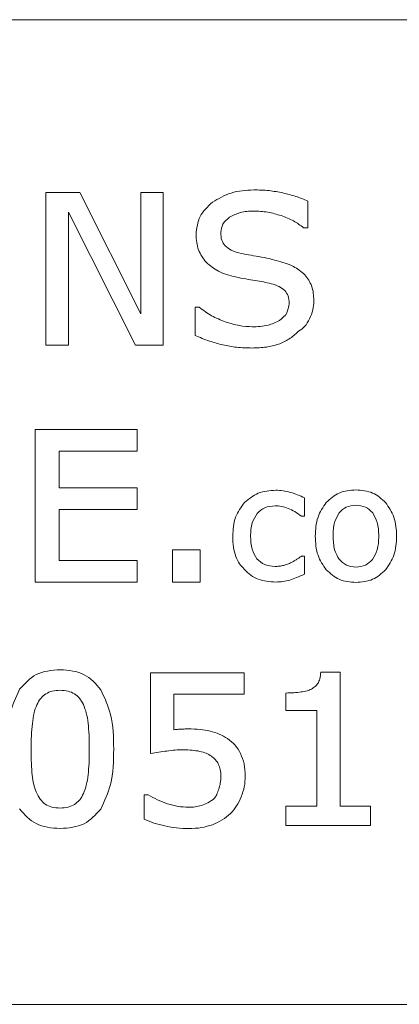
# Model space of a CAD drawing. Units: inches. Extents: x -2226 to 250, y -220 to 750.
# Drawn here: x -65 to -65, y 107 to 108 of the extents above; entities that cross this region are included whole.
import ezdxf

# ---------------------------------------------------------------- set-up
doc = ezdxf.new("R2010")
doc.units = ezdxf.units.IN
doc.header["$MEASUREMENT"] = 0

# ---------------------------------------------------------------- blocks, each defined once
blk = doc.blocks.new('ADA logo')
at = {"color": 0, "linetype": 'Continuous', "lineweight": 0, "extrusion": (1, -1.83697e-16, 0)}
for p, q in [((-728.8599, 506.4285), (-731.6699, 506.4285)), ((-729.811, 506.0383), (-729.811, 506.2214)), ((-729.811, 506.2214), (-729.7703, 506.2214)), ((-729.7703, 506.2214), (-729.6971, 506.0759)), ((-729.6971, 506.0759), (-729.6971, 506.2214)), ((-729.6971, 506.2214), (-729.67, 506.2214)), ((-729.67, 506.2214), (-729.67, 506.0383)), ((-729.4966, 506.2112), (-729.4966, 506.1793)), ((-729.7034, 506.0383), (-729.7839, 506.1977)), ((-729.7839, 506.1977), (-729.7839, 506.0383)), ((-729.5017, 506.1793), (-729.4966, 506.1793)), ((-729.6268, 506.084), (-729.6318, 506.084)), ((-729.6318, 506.0502), (-729.6318, 506.084)), ((-729.7839, 506.0383), (-729.811, 506.0383)), ((-729.67, 506.0383), (-729.7034, 506.0383)), ((-729.8237, 505.7543), (-729.8237, 505.9374)), ((-729.8237, 505.9374), (-729.7012, 505.9374)), ((-729.7012, 505.9114), (-729.7012, 505.9374)), ((-729.7012, 505.9114), (-729.795, 505.9114)), ((-729.795, 505.9114), (-729.795, 505.8674)), ((-729.795, 505.8674), (-729.7012, 505.8674)), ((-729.7012, 505.8414), (-729.7012, 505.8674)), ((-729.5006, 505.8555), (-729.5006, 505.8335)), ((-729.7012, 505.8414), (-729.795, 505.8414)), ((-729.795, 505.8414), (-729.795, 505.7803)), ((-729.5006, 505.8335), (-729.5042, 505.8335)), ((-729.6591, 505.7543), (-729.6591, 505.7932)), ((-729.6591, 505.7932), (-729.6256, 505.7932)), ((-729.6256, 505.7932), (-729.6256, 505.7543)), ((-729.5041, 505.7858), (-729.5006, 505.7858)), ((-729.5006, 505.7858), (-729.5006, 505.764)), ((-729.795, 505.7803), (-729.7012, 505.7803)), ((-729.7012, 505.7803), (-729.7012, 505.7543)), ((-729.7012, 505.7543), (-729.8237, 505.7543)), ((-729.6256, 505.7543), (-729.6591, 505.7543)), ((-729.6852, 505.5493), (-729.6852, 505.6459)), ((-729.6852, 505.6459), (-729.5729, 505.6459)), ((-729.5729, 505.6201), (-729.5729, 505.6459)), ((-729.4578, 505.6465), (-729.4811, 505.6465)), ((-729.4578, 505.6465), (-729.4578, 505.4859)), ((-729.5729, 505.6201), (-729.6572, 505.6201)), ((-729.6572, 505.6201), (-729.6572, 505.5776)), ((-729.5228, 505.6216), (-729.5228, 505.6005)), ((-729.4857, 505.6005), (-729.5228, 505.6005)), ((-729.4857, 505.4859), (-729.4857, 505.6005)), ((-729.688, 505.4997), (-729.6929, 505.4997)), ((-729.6929, 505.4704), (-729.6929, 505.4997)), ((-729.5228, 505.4859), (-729.5228, 505.4628)), ((-729.5228, 505.4859), (-729.4857, 505.4859)), ((-729.4578, 505.4859), (-729.4214, 505.4859)), ((-729.4214, 505.4859), (-729.4214, 505.4628)), ((-729.4214, 505.4628), (-729.5228, 505.4628)), ((-731.6699, 505.2485), (-728.8599, 505.2485))]:
    blk.add_line(p, q, dxfattribs=at)
at = {"color": 0, "linetype": 'Continuous', "lineweight": 0}
for points, knots in [([(-729.611, 506.2097), (-729.6038, 506.214), (-729.5885, 506.2232), (-729.5707, 506.2241), (-729.5614, 506.2246)], [-0.1334422, -0.1334422, -0.1334422, -0.1334422, -0.0701593, 0, 0, 0, 0]), ([(-729.5614, 506.2246), (-729.5553, 506.2245), (-729.5435, 506.2242), (-729.532, 506.222), (-729.5264, 506.2209)], [-0.08942268, -0.08942268, -0.08942268, -0.08942268, -0.04301156, 0, 0, 0, 0]), ([(-729.5264, 506.2209), (-729.5212, 506.2196), (-729.5111, 506.2171), (-729.5013, 506.2132), (-729.4966, 506.2112)], [-0.07978677, -0.07978677, -0.07978677, -0.07978677, -0.0391324, 0, 0, 0, 0]), ([(-729.6307, 506.1712), (-729.6299, 506.1787), (-729.6281, 506.194), (-729.6168, 506.2044), (-729.611, 506.2097)], [-0.1132008, -0.1132008, -0.1132008, -0.1132008, -0.0573728, 0, 0, 0, 0]), ([(-729.5615, 506.1992), (-729.5671, 506.199), (-729.5772, 506.1987), (-729.5863, 506.194), (-729.5904, 506.1919)], [-0.076517, -0.076517, -0.076517, -0.076517, -0.03479853, 0, 0, 0, 0]), ([(-729.5284, 506.1937), (-729.5338, 506.1953), (-729.5446, 506.1985), (-729.5559, 506.199), (-729.5615, 506.1992)], [-0.08549305, -0.08549305, -0.08549305, -0.08549305, -0.04260812, 0, 0, 0, 0]), ([(-729.6011, 506.1735), (-729.6006, 506.177), (-729.6001, 506.1806), (-729.5984, 506.1837), (-729.5967, 506.1868), (-729.5935, 506.1894), (-729.5904, 506.1919)], [0, 0, 0, 0, 0.985348, 0.985348, 0.985348, 2, 2, 2, 2]), ([(-729.5017, 506.1793), (-729.5056, 506.1822), (-729.5138, 506.1882), (-729.5234, 506.1918), (-729.5284, 506.1937)], [-0.07729502, -0.07729502, -0.07729502, -0.07729502, -0.0408303, 0, 0, 0, 0]), ([(-729.6011, 506.1735), (-729.6009, 506.1703), (-729.6007, 506.1645), (-729.5974, 506.1597), (-729.5959, 506.1575)], [-0.04331411, -0.04331411, -0.04331411, -0.04331411, -0.01991134, 0, 0, 0, 0]), ([(-729.6187, 506.1379), (-729.6222, 506.1426), (-729.6295, 506.1525), (-729.6303, 506.1648), (-729.6307, 506.1712)], [-0.09155893, -0.09155893, -0.09155893, -0.09155893, -0.04775188, 0, 0, 0, 0]), ([(-729.5959, 506.1575), (-729.5935, 506.1557), (-729.5877, 506.1512), (-729.5806, 506.1495), (-729.5764, 506.1485)], [-0.05520296, -0.05520296, -0.05520296, -0.05520296, -0.03227196, 0, 0, 0, 0]), ([(-729.5832, 506.1202), (-729.5904, 506.122), (-729.6035, 506.1252), (-729.6139, 506.1339), (-729.6187, 506.1379)], [-0.10194, -0.10194, -0.10194, -0.10194, -0.0467413, 0, 0, 0, 0]), ([(-729.5764, 506.1485), (-729.5735, 506.1479), (-729.5666, 506.1465), (-729.5596, 506.1453), (-729.5555, 506.1446)], [-0.05393338, -0.05393338, -0.05393338, -0.05393338, -0.03192882, 0, 0, 0, 0]), ([(-729.5344, 506.1398), (-729.5371, 506.1406), (-729.5398, 506.1414), (-729.5431, 506.1422), (-729.5467, 506.1431), (-729.5511, 506.1439), (-729.5555, 506.1446)], [0, 0, 0, 0, 0.943418, 0.943418, 0.943418, 2, 2, 2, 2]), ([(-729.5344, 506.1398), (-729.5273, 506.138), (-729.5146, 506.1347), (-729.5045, 506.1265), (-729.5, 506.1229)], [-0.098149, -0.098149, -0.098149, -0.098149, -0.04329048, 0, 0, 0, 0]), ([(-729.5832, 506.1202), (-729.579, 506.1194), (-729.5748, 506.1185), (-729.5708, 506.1178), (-729.567, 506.1171), (-729.5634, 506.1166), (-729.5597, 506.116)], [0, 0, 0, 0, 1.020251, 1.020251, 1.020251, 2, 2, 2, 2]), ([(-729.5407, 506.1121), (-729.5437, 506.1129), (-729.55, 506.1144), (-729.5564, 506.1155), (-729.5597, 506.116)], [-0.04934762, -0.04934762, -0.04934762, -0.04934762, -0.02563753, 0, 0, 0, 0]), ([(-729.5, 506.1229), (-729.4969, 506.1186), (-729.4902, 506.1093), (-729.4897, 506.0978), (-729.4894, 506.0916)], [-0.0855373, -0.0855373, -0.0855373, -0.0855373, -0.04578694, 0, 0, 0, 0]), ([(-729.5242, 506.1041), (-729.5264, 506.1058), (-729.5314, 506.1095), (-729.5373, 506.1112), (-729.5407, 506.1121)], [-0.04684515, -0.04684515, -0.04684515, -0.04684515, -0.02627243, 0, 0, 0, 0]), ([(-729.519, 506.0883), (-729.5191, 506.0915), (-729.5193, 506.0974), (-729.5227, 506.102), (-729.5242, 506.1041)], [-0.04320682, -0.04320682, -0.04320682, -0.04320682, -0.01922002, 0, 0, 0, 0]), ([(-729.4945, 506.0701), (-729.493, 506.0736), (-729.4915, 506.0772), (-729.4906, 506.0808), (-729.4898, 506.0844), (-729.4896, 506.088), (-729.4894, 506.0916)], [0, 0, 0, 0, 1.00734, 1.00734, 1.00734, 2, 2, 2, 2]), ([(-729.6268, 506.084), (-729.622, 506.0803), (-729.6124, 506.0731), (-729.6012, 506.0687), (-729.5956, 506.0665)], [-0.09118141, -0.09118141, -0.09118141, -0.09118141, -0.04568081, 0, 0, 0, 0]), ([(-729.519, 506.0883), (-729.5196, 506.0844), (-729.5201, 506.0804), (-729.5219, 506.0771), (-729.5238, 506.0736), (-729.5271, 506.0709), (-729.5305, 506.0682)], [0, 0, 0, 0, 0.989825, 0.989825, 0.989825, 2, 2, 2, 2]), ([(-729.5632, 506.0605), (-729.5568, 506.0607), (-729.5453, 506.0609), (-729.535, 506.066), (-729.5305, 506.0682)], [-0.0862373, -0.0862373, -0.0862373, -0.0862373, -0.03818783, 0, 0, 0, 0]), ([(-729.5078, 506.0551), (-729.5052, 506.0569), (-729.5026, 506.0586), (-729.5004, 506.061), (-729.498, 506.0635), (-729.4962, 506.0667), (-729.4945, 506.0701)], [0, 0, 0, 0, 0.977902, 0.977902, 0.977902, 2, 2, 2, 2]), ([(-729.5956, 506.0665), (-729.5901, 506.0647), (-729.5795, 506.0614), (-729.5684, 506.0608), (-729.5632, 506.0605)], [-0.08408741, -0.08408741, -0.08408741, -0.08408741, -0.04009645, 0, 0, 0, 0]), ([(-729.5078, 506.0551), (-729.5115, 506.0517), (-729.5186, 506.0451), (-729.5275, 506.0414), (-729.5319, 506.0396)], [-0.07326239, -0.07326239, -0.07326239, -0.07326239, -0.03550601, 0, 0, 0, 0]), ([(-729.5986, 506.0388), (-729.604, 506.0402), (-729.6154, 506.0432), (-729.6262, 506.0478), (-729.6318, 506.0502)], [-0.08926241, -0.08926241, -0.08926241, -0.08926241, -0.04675295, 0, 0, 0, 0]), ([(-729.5634, 506.0351), (-729.5697, 506.0352), (-729.5815, 506.0355), (-729.5931, 506.0377), (-729.5986, 506.0388)], [-0.09010317, -0.09010317, -0.09010317, -0.09010317, -0.04267765, 0, 0, 0, 0]), ([(-729.5319, 506.0396), (-729.5367, 506.0383), (-729.547, 506.0355), (-729.5577, 506.0353), (-729.5634, 506.0351)], [-0.08118017, -0.08118017, -0.08118017, -0.08118017, -0.04352093, 0, 0, 0, 0]), ([(-729.5725, 505.8499), (-729.5673, 505.8542), (-729.5564, 505.8631), (-729.5424, 505.8642), (-729.5351, 505.8647)], [-0.1044597, -0.1044597, -0.1044597, -0.1044597, -0.0540993, 0, 0, 0, 0]), ([(-729.5351, 505.8647), (-729.5321, 505.8646), (-729.5262, 505.8644), (-729.5204, 505.8629), (-729.5175, 505.8621)], [-0.04532543, -0.04532543, -0.04532543, -0.04532543, -0.02272573, 0, 0, 0, 0]), ([(-729.5006, 505.8555), (-729.5034, 505.8568), (-729.5061, 505.8581), (-729.5089, 505.8592), (-729.5117, 505.8603), (-729.5146, 505.8612), (-729.5175, 505.8621)], [0, 0, 0, 0, 1.001125, 1.001125, 1.001125, 2, 2, 2, 2]), ([(-729.4745, 505.8501), (-729.4696, 505.8544), (-729.4594, 505.8635), (-729.4459, 505.8645), (-729.4388, 505.865)], [-0.1005669, -0.1005669, -0.1005669, -0.1005669, -0.0519586, 0, 0, 0, 0]), ([(-729.4388, 505.865), (-729.4319, 505.8645), (-729.4183, 505.8634), (-729.4082, 505.8544), (-729.4033, 505.85)], [-0.1004025, -0.1004025, -0.1004025, -0.1004025, -0.0487047, 0, 0, 0, 0]), ([(-729.5867, 505.8095), (-729.5863, 505.8174), (-729.5855, 505.8323), (-729.5767, 505.8443), (-729.5725, 505.8499)], [-0.1110234, -0.1110234, -0.1110234, -0.1110234, -0.0519985, 0, 0, 0, 0]), ([(-729.5574, 505.8369), (-729.5545, 505.8395), (-729.5516, 505.8422), (-729.5481, 505.8437), (-729.5445, 505.8453), (-729.5402, 505.8457), (-729.5359, 505.846)], [0, 0, 0, 0, 0.988474, 0.988474, 0.988474, 2, 2, 2, 2]), ([(-729.5203, 505.8429), (-729.5229, 505.8438), (-729.528, 505.8456), (-729.5333, 505.8459), (-729.5359, 505.846)], [-0.04049665, -0.04049665, -0.04049665, -0.04049665, -0.01952866, 0, 0, 0, 0]), ([(-729.5042, 505.8335), (-729.5068, 505.8354), (-729.5118, 505.8391), (-729.5176, 505.8417), (-729.5203, 505.8429)], [-0.04755947, -0.04755947, -0.04755947, -0.04755947, -0.02275753, 0, 0, 0, 0]), ([(-729.4876, 505.8096), (-729.4873, 505.8174), (-729.4865, 505.8322), (-729.4783, 505.8444), (-729.4745, 505.8501)], [-0.1100582, -0.1100582, -0.1100582, -0.1100582, -0.0513082, 0, 0, 0, 0]), ([(-729.4388, 505.8466), (-729.4429, 505.8463), (-729.4507, 505.8456), (-729.4563, 505.8402), (-729.459, 505.8376)], [-0.05763868, -0.05763868, -0.05763868, -0.05763868, -0.02780811, 0, 0, 0, 0]), ([(-729.4187, 505.8376), (-729.4215, 505.8402), (-729.4271, 505.8456), (-729.4348, 505.8463), (-729.4388, 505.8466)], [-0.05750857, -0.05750857, -0.05750857, -0.05750857, -0.02962549, 0, 0, 0, 0]), ([(-729.4033, 505.85), (-729.3995, 505.8443), (-729.3912, 505.8322), (-729.3904, 505.8174), (-729.39, 505.8096)], [-0.1100311, -0.1100311, -0.1100311, -0.1100311, -0.0586167, 0, 0, 0, 0]), ([(-729.5574, 505.8369), (-729.5597, 505.8332), (-729.5649, 505.8248), (-729.5651, 505.815), (-729.5653, 505.8095)], [-0.07354395, -0.07354395, -0.07354395, -0.07354395, -0.04085522, 0, 0, 0, 0]), ([(-729.4662, 505.8096), (-729.4661, 505.8155), (-729.4659, 505.8214), (-729.4644, 505.8261), (-729.4631, 505.8305), (-729.461, 505.834), (-729.459, 505.8376)], [0, 0, 0, 0, 1.045189, 1.045189, 1.045189, 2, 2, 2, 2]), ([(-729.4187, 505.8376), (-729.4167, 505.834), (-729.4146, 505.8304), (-729.4133, 505.8261), (-729.4118, 505.8213), (-729.4116, 505.8155), (-729.4115, 505.8096)], [0, 0, 0, 0, 0.955595, 0.955595, 0.955595, 2, 2, 2, 2]), ([(-729.5867, 505.8095), (-729.5866, 505.8051), (-729.5865, 505.8006), (-729.5858, 505.7966), (-729.5851, 505.7926), (-729.584, 505.789), (-729.583, 505.7854)], [0, 0, 0, 0, 1.019329, 1.019329, 1.019329, 2, 2, 2, 2]), ([(-729.5653, 505.8095), (-729.5651, 505.8041), (-729.5648, 505.7945), (-729.5598, 505.7862), (-729.5576, 505.7825)], [-0.07227131, -0.07227131, -0.07227131, -0.07227131, -0.03238402, 0, 0, 0, 0]), ([(-729.4744, 505.7691), (-729.4783, 505.7748), (-729.4865, 505.787), (-729.4873, 505.8017), (-729.4876, 505.8096)], [-0.1099576, -0.1099576, -0.1099576, -0.1099576, -0.058722, 0, 0, 0, 0]), ([(-729.459, 505.7819), (-729.461, 505.7855), (-729.4631, 505.7891), (-729.4644, 505.7934), (-729.4658, 505.7981), (-729.4661, 505.8038), (-729.4662, 505.8096)], [0, 0, 0, 0, 0.959391, 0.959391, 0.959391, 2, 2, 2, 2]), ([(-729.4115, 505.8096), (-729.4116, 505.8038), (-729.4118, 505.798), (-729.4133, 505.7933), (-729.4146, 505.789), (-729.4167, 505.7854), (-729.4188, 505.7818)], [0, 0, 0, 0, 1.041236, 1.041236, 1.041236, 2, 2, 2, 2]), ([(-729.39, 505.8096), (-729.3904, 505.8017), (-729.3912, 505.787), (-729.3994, 505.7748), (-729.4033, 505.7691)], [-0.1099559, -0.1099559, -0.1099559, -0.1099559, -0.0513206, 0, 0, 0, 0]), ([(-729.5728, 505.7702), (-729.5749, 505.7722), (-729.5794, 505.7765), (-729.5817, 505.7823), (-729.583, 505.7854)], [-0.04680179, -0.04680179, -0.04680179, -0.04680179, -0.0253332, 0, 0, 0, 0]), ([(-729.5097, 505.7819), (-729.5087, 505.7825), (-729.5068, 505.7838), (-729.505, 505.7852), (-729.5041, 505.7858)], [-0.01727801, -0.01727801, -0.01727801, -0.01727801, -0.00827772, 0, 0, 0, 0]), ([(-729.5359, 505.7733), (-729.5403, 505.7736), (-729.5446, 505.774), (-729.5483, 505.7756), (-729.5518, 505.7772), (-729.5547, 505.7799), (-729.5576, 505.7825)], [0, 0, 0, 0, 1.014307, 1.014307, 1.014307, 2, 2, 2, 2]), ([(-729.5359, 505.7733), (-729.5342, 505.7733), (-729.5308, 505.7735), (-729.5274, 505.7742), (-729.5258, 505.7746)], [-0.02594845, -0.02594845, -0.02594845, -0.02594845, -0.01321293, 0, 0, 0, 0]), ([(-729.5258, 505.7746), (-729.5241, 505.775), (-729.5209, 505.7759), (-729.5179, 505.7773), (-729.5165, 505.778)], [-0.02500388, -0.02500388, -0.02500388, -0.02500388, -0.01201782, 0, 0, 0, 0]), ([(-729.5165, 505.778), (-729.5153, 505.7786), (-729.513, 505.7798), (-729.5107, 505.7812), (-729.5097, 505.7819)], [-0.02003719, -0.02003719, -0.02003719, -0.02003719, -0.00968849, 0, 0, 0, 0]), ([(-729.459, 505.7819), (-729.4563, 505.7792), (-729.4507, 505.7736), (-729.4429, 505.773), (-729.4388, 505.7726)], [-0.05786012, -0.05786012, -0.05786012, -0.05786012, -0.02972682, 0, 0, 0, 0]), ([(-729.4388, 505.7726), (-729.4348, 505.773), (-729.4271, 505.7737), (-729.4215, 505.7791), (-729.4188, 505.7818)], [-0.05762025, -0.05762025, -0.05762025, -0.05762025, -0.02810045, 0, 0, 0, 0]), ([(-729.556, 505.758), (-729.5591, 505.7594), (-729.5656, 505.7623), (-729.5703, 505.7675), (-729.5728, 505.7702)], [-0.05340735, -0.05340735, -0.05340735, -0.05340735, -0.02766314, 0, 0, 0, 0]), ([(-729.5006, 505.764), (-729.5037, 505.7626), (-729.5095, 505.7599), (-729.5155, 505.7579), (-729.5183, 505.757)], [-0.04834041, -0.04834041, -0.04834041, -0.04834041, -0.02240554, 0, 0, 0, 0]), ([(-729.4388, 505.7542), (-729.4458, 505.7547), (-729.4594, 505.7557), (-729.4695, 505.7648), (-729.4744, 505.7691)], [-0.1005058, -0.1005058, -0.1005058, -0.1005058, -0.0485593, 0, 0, 0, 0]), ([(-729.4033, 505.7691), (-729.4082, 505.7648), (-729.4183, 505.7558), (-729.4319, 505.7547), (-729.4388, 505.7542)], [-0.1003585, -0.1003585, -0.1003585, -0.1003585, -0.051727, 0, 0, 0, 0]), ([(-729.5351, 505.7546), (-729.5388, 505.7548), (-729.5459, 505.755), (-729.5527, 505.757), (-729.556, 505.758)], [-0.05390581, -0.05390581, -0.05390581, -0.05390581, -0.02611234, 0, 0, 0, 0]), ([(-729.5183, 505.757), (-729.521, 505.7563), (-729.5265, 505.7549), (-729.5322, 505.7547), (-729.5351, 505.7546)], [-0.0431822, -0.0431822, -0.0431822, -0.0431822, -0.02212217, 0, 0, 0, 0]), ([(-729.8424, 505.6261), (-729.8362, 505.6329), (-729.8233, 505.6473), (-729.8039, 505.6488), (-729.7937, 505.6496)], [-0.1419921, -0.1419921, -0.1419921, -0.1419921, -0.0743986, 0, 0, 0, 0]), ([(-729.7937, 505.6496), (-729.7835, 505.6488), (-729.7639, 505.6473), (-729.751, 505.6326), (-729.7449, 505.6256)], [-0.1432725, -0.1432725, -0.1432725, -0.1432725, -0.0681284, 0, 0, 0, 0]), ([(-729.4845, 505.6331), (-729.4837, 505.6348), (-729.4816, 505.6391), (-729.4813, 505.6438), (-729.4811, 505.6465)], [-0.03560706, -0.03560706, -0.03560706, -0.03560706, -0.02070211, 0, 0, 0, 0]), ([(-729.4923, 505.6262), (-729.4908, 505.6272), (-729.4878, 505.629), (-729.4856, 505.6317), (-729.4845, 505.6331)], [-0.02652178, -0.02652178, -0.02652178, -0.02652178, -0.01278862, 0, 0, 0, 0]), ([(-729.8579, 505.5543), (-729.8577, 505.5686), (-729.8574, 505.5936), (-729.8469, 505.6163), (-729.8424, 505.6261)], [-0.1884395, -0.1884395, -0.1884395, -0.1884395, -0.0810709, 0, 0, 0, 0]), ([(-729.811, 505.6207), (-729.8131, 505.619), (-729.8177, 505.6154), (-729.8204, 505.6103), (-729.8218, 505.6076)], [-0.04356221, -0.04356221, -0.04356221, -0.04356221, -0.02287417, 0, 0, 0, 0]), ([(-729.7937, 505.6249), (-729.797, 505.6248), (-729.803, 505.6246), (-729.8085, 505.6219), (-729.811, 505.6207)], [-0.04553631, -0.04553631, -0.04553631, -0.04553631, -0.02117297, 0, 0, 0, 0]), ([(-729.7765, 505.6207), (-729.779, 505.6219), (-729.7844, 505.6246), (-729.7905, 505.6248), (-729.7937, 505.6249)], [-0.04571166, -0.04571166, -0.04571166, -0.04571166, -0.0246573, 0, 0, 0, 0]), ([(-729.7659, 505.6078), (-729.7673, 505.6104), (-729.7699, 505.6155), (-729.7743, 505.619), (-729.7765, 505.6207)], [-0.0427149, -0.0427149, -0.0427149, -0.0427149, -0.02034784, 0, 0, 0, 0]), ([(-729.7449, 505.6256), (-729.7404, 505.6159), (-729.7301, 505.5934), (-729.7297, 505.5685), (-729.7295, 505.5545)], [-0.186622, -0.186622, -0.186622, -0.186622, -0.1055412, 0, 0, 0, 0]), ([(-729.5228, 505.6216), (-729.5197, 505.6217), (-729.5136, 505.6218), (-729.5076, 505.6225), (-729.5047, 505.6229)], [-0.04620491, -0.04620491, -0.04620491, -0.04620491, -0.02215104, 0, 0, 0, 0]), ([(-729.5047, 505.6229), (-729.5022, 505.6232), (-729.498, 505.6239), (-729.494, 505.6255), (-729.4923, 505.6262)], [-0.03258227, -0.03258227, -0.03258227, -0.03258227, -0.01387548, 0, 0, 0, 0]), ([(-729.8218, 505.6076), (-729.823, 505.6043), (-729.8257, 505.5971), (-729.8266, 505.5894), (-729.8271, 505.5852)], [-0.058595, -0.058595, -0.058595, -0.058595, -0.03220876, 0, 0, 0, 0]), ([(-729.7603, 505.5856), (-729.7608, 505.5897), (-729.7618, 505.5973), (-729.7646, 505.6045), (-729.7659, 505.6078)], [-0.0584175, -0.0584175, -0.0584175, -0.0584175, -0.02706984, 0, 0, 0, 0]), ([(-729.8286, 505.5543), (-729.8286, 505.5598), (-729.8285, 505.5653), (-729.8282, 505.5705), (-729.828, 505.5756), (-729.8276, 505.5804), (-729.8271, 505.5852)], [0, 0, 0, 0, 1.017159, 1.017159, 1.017159, 2, 2, 2, 2]), ([(-729.7603, 505.5856), (-729.7598, 505.5809), (-729.7594, 505.5762), (-729.7591, 505.5712), (-729.7589, 505.5659), (-729.7588, 505.5602), (-729.7588, 505.5545)], [0, 0, 0, 0, 0.975268, 0.975268, 0.975268, 2, 2, 2, 2]), ([(-729.649, 505.5783), (-729.6508, 505.5782), (-729.6526, 505.5781), (-729.654, 505.578), (-729.6553, 505.5779), (-729.6562, 505.5777), (-729.6572, 505.5776)], [0, 0, 0, 0, 1.075557, 1.075557, 1.075557, 2, 2, 2, 2]), ([(-729.6399, 505.5786), (-729.6411, 505.5785), (-729.6423, 505.5785), (-729.6438, 505.5785), (-729.6453, 505.5784), (-729.6472, 505.5784), (-729.649, 505.5783)], [0, 0, 0, 0, 0.950192, 0.950192, 0.950192, 2, 2, 2, 2]), ([(-729.6399, 505.5786), (-729.6352, 505.5785), (-729.6264, 505.5783), (-729.6178, 505.5767), (-729.6138, 505.576)], [-0.06664627, -0.06664627, -0.06664627, -0.06664627, -0.03132666, 0, 0, 0, 0]), ([(-729.5929, 505.567), (-729.5962, 505.569), (-729.5994, 505.571), (-729.6029, 505.5725), (-729.6064, 505.574), (-729.6101, 505.575), (-729.6138, 505.576)], [0, 0, 0, 0, 0.999346, 0.999346, 0.999346, 2, 2, 2, 2]), ([(-729.5772, 505.549), (-729.5792, 505.5525), (-729.5813, 505.556), (-729.5839, 505.559), (-729.5865, 505.562), (-729.5897, 505.5645), (-729.5929, 505.567)], [0, 0, 0, 0, 0.999531, 0.999531, 0.999531, 2, 2, 2, 2]), ([(-729.8273, 505.5232), (-729.8277, 505.5277), (-729.828, 505.5321), (-729.8283, 505.5371), (-729.8285, 505.5424), (-729.8286, 505.5483), (-729.8286, 505.5543)], [0, 0, 0, 0, 0.964671, 0.964671, 0.964671, 2, 2, 2, 2]), ([(-729.7588, 505.5545), (-729.7588, 505.5487), (-729.7589, 505.5429), (-729.7591, 505.5376), (-729.7594, 505.5326), (-729.7598, 505.528), (-729.7603, 505.5234)], [0, 0, 0, 0, 1.027605, 1.027605, 1.027605, 2, 2, 2, 2]), ([(-729.7295, 505.5545), (-729.7297, 505.5401), (-729.73, 505.5149), (-729.7406, 505.4922), (-729.7451, 505.4825)], [-0.1890653, -0.1890653, -0.1890653, -0.1890653, -0.0809985, 0, 0, 0, 0]), ([(-729.6852, 505.5493), (-729.6819, 505.5497), (-729.6787, 505.5502), (-729.6755, 505.5507), (-729.6722, 505.5512), (-729.6689, 505.5516), (-729.6657, 505.5521)], [0, 0, 0, 0, 1, 1, 1, 2, 2, 2, 2]), ([(-729.6456, 505.5535), (-729.649, 505.5535), (-729.6557, 505.5534), (-729.6623, 505.5525), (-729.6657, 505.5521)], [-0.05115332, -0.05115332, -0.05115332, -0.05115332, -0.02545639, 0, 0, 0, 0]), ([(-729.6263, 505.5517), (-729.6293, 505.5523), (-729.6357, 505.5534), (-729.6422, 505.5535), (-729.6456, 505.5535)], [-0.04921433, -0.04921433, -0.04921433, -0.04921433, -0.02581514, 0, 0, 0, 0]), ([(-729.6122, 505.5459), (-729.6142, 505.5472), (-729.6186, 505.5499), (-729.6236, 505.5511), (-729.6263, 505.5517)], [-0.03901653, -0.03901653, -0.03901653, -0.03901653, -0.02075801, 0, 0, 0, 0]), ([(-729.5772, 505.549), (-729.5756, 505.545), (-729.5721, 505.5363), (-729.5718, 505.5269), (-729.5716, 505.5219)], [-0.07083196, -0.07083196, -0.07083196, -0.07083196, -0.03795254, 0, 0, 0, 0]), ([(-729.6039, 505.5364), (-729.6049, 505.5383), (-729.6071, 505.542), (-729.6105, 505.5446), (-729.6122, 505.5459)], [-0.03240084, -0.03240084, -0.03240084, -0.03240084, -0.01618711, 0, 0, 0, 0]), ([(-729.6009, 505.522), (-729.601, 505.5246), (-729.6012, 505.5296), (-729.603, 505.5342), (-729.6039, 505.5364)], [-0.03763017, -0.03763017, -0.03763017, -0.03763017, -0.01750522, 0, 0, 0, 0]), ([(-729.8273, 505.5232), (-729.8269, 505.5195), (-729.826, 505.5126), (-729.8236, 505.506), (-729.8225, 505.503)], [-0.05303881, -0.05303881, -0.05303881, -0.05303881, -0.02429388, 0, 0, 0, 0]), ([(-729.7658, 505.5011), (-729.7645, 505.5045), (-729.7619, 505.5117), (-729.7608, 505.5194), (-729.7603, 505.5234)], [-0.05845735, -0.05845735, -0.05845735, -0.05845735, -0.0310474, 0, 0, 0, 0]), ([(-729.6035, 505.5062), (-729.6027, 505.5086), (-729.6012, 505.5138), (-729.601, 505.5191), (-729.6009, 505.522)], [-0.04068088, -0.04068088, -0.04068088, -0.04068088, -0.02152167, 0, 0, 0, 0]), ([(-729.5764, 505.4972), (-729.575, 505.5012), (-729.5736, 505.5052), (-729.5728, 505.5093), (-729.572, 505.5134), (-729.5718, 505.5177), (-729.5716, 505.5219)], [0, 0, 0, 0, 0.999159, 0.999159, 0.999159, 2, 2, 2, 2]), ([(-729.8225, 505.503), (-729.8211, 505.4999), (-729.8185, 505.4942), (-729.8138, 505.4902), (-729.8116, 505.4883)], [-0.04697885, -0.04697885, -0.04697885, -0.04697885, -0.02148453, 0, 0, 0, 0]), ([(-729.7764, 505.4881), (-729.7742, 505.4898), (-729.7697, 505.4933), (-729.7671, 505.4984), (-729.7658, 505.5011)], [-0.04312188, -0.04312188, -0.04312188, -0.04312188, -0.02250344, 0, 0, 0, 0]), ([(-729.6084, 505.4955), (-729.6075, 505.497), (-729.6057, 505.5005), (-729.6042, 505.5042), (-729.6035, 505.5062)], [-0.0300901, -0.0300901, -0.0300901, -0.0300901, -0.01663219, 0, 0, 0, 0]), ([(-729.688, 505.4997), (-729.6844, 505.4976), (-729.6771, 505.4933), (-729.669, 505.4904), (-729.6649, 505.4889)], [-0.06470956, -0.06470956, -0.06470956, -0.06470956, -0.03314527, 0, 0, 0, 0]), ([(-729.6649, 505.4889), (-729.6608, 505.4877), (-729.6526, 505.4853), (-729.644, 505.4849), (-729.6398, 505.4847)], [-0.06487355, -0.06487355, -0.06487355, -0.06487355, -0.0317514, 0, 0, 0, 0]), ([(-729.6242, 505.4869), (-729.6216, 505.4879), (-729.6159, 505.49), (-729.611, 505.4936), (-729.6084, 505.4955)], [-0.04581559, -0.04581559, -0.04581559, -0.04581559, -0.02458089, 0, 0, 0, 0]), ([(-729.5764, 505.4972), (-729.5781, 505.4935), (-729.5814, 505.4861), (-729.5868, 505.4801), (-729.5895, 505.4772)], [-0.06108674, -0.06108674, -0.06108674, -0.06108674, -0.02987841, 0, 0, 0, 0]), ([(-729.7937, 505.4592), (-729.804, 505.4599), (-729.8235, 505.4614), (-729.8364, 505.4759), (-729.8425, 505.4828)], [-0.1425712, -0.1425712, -0.1425712, -0.1425712, -0.0675861, 0, 0, 0, 0]), ([(-729.8116, 505.4883), (-729.809, 505.487), (-729.8035, 505.4841), (-729.7972, 505.4839), (-729.7937, 505.4838)], [-0.04723484, -0.04723484, -0.04723484, -0.04723484, -0.02572144, 0, 0, 0, 0]), ([(-729.7937, 505.4838), (-729.7905, 505.4839), (-729.7844, 505.4842), (-729.7789, 505.4869), (-729.7764, 505.4881)], [-0.0459125, -0.0459125, -0.0459125, -0.0459125, -0.02133422, 0, 0, 0, 0]), ([(-729.7451, 505.4825), (-729.7513, 505.4757), (-729.7643, 505.4614), (-729.7836, 505.4599), (-729.7937, 505.4592)], [-0.1417584, -0.1417584, -0.1417584, -0.1417584, -0.0743436, 0, 0, 0, 0]), ([(-729.6398, 505.4847), (-729.6372, 505.4848), (-729.6319, 505.4849), (-729.6267, 505.4863), (-729.6242, 505.4869)], [-0.04028434, -0.04028434, -0.04028434, -0.04028434, -0.01992234, 0, 0, 0, 0]), ([(-729.6108, 505.4638), (-729.6068, 505.4655), (-729.6028, 505.4673), (-729.5993, 505.4695), (-729.5957, 505.4717), (-729.5926, 505.4745), (-729.5895, 505.4772)], [0, 0, 0, 0, 1.004988, 1.004988, 1.004988, 2, 2, 2, 2]), ([(-729.6681, 505.4623), (-729.6725, 505.4633), (-729.681, 505.4654), (-729.689, 505.4688), (-729.6929, 505.4704)], [-0.06618722, -0.06618722, -0.06618722, -0.06618722, -0.03180705, 0, 0, 0, 0]), ([(-729.6394, 505.4592), (-729.6443, 505.4593), (-729.654, 505.4595), (-729.6635, 505.4614), (-729.6681, 505.4623)], [-0.0736003, -0.0736003, -0.0736003, -0.0736003, -0.03620887, 0, 0, 0, 0]), ([(-729.6108, 505.4638), (-729.6152, 505.4625), (-729.6245, 505.4596), (-729.6343, 505.4593), (-729.6394, 505.4592)], [-0.0738133, -0.0738133, -0.0738133, -0.0738133, -0.03878861, 0, 0, 0, 0])]:
    blk.add_open_spline(points, degree=3, knots=knots, dxfattribs=at)
blk = doc.blocks.new('planvew 30 foot wedge')
blk.add_blockref('ADA logo', (-33.7833, 242.0435))

msp = doc.modelspace()

# ---------------------------------------------------------------- block references
msp.add_blockref('planvew 30 foot wedge', (698.3289, -640.4034))

doc.saveas('drawing.dxf')
